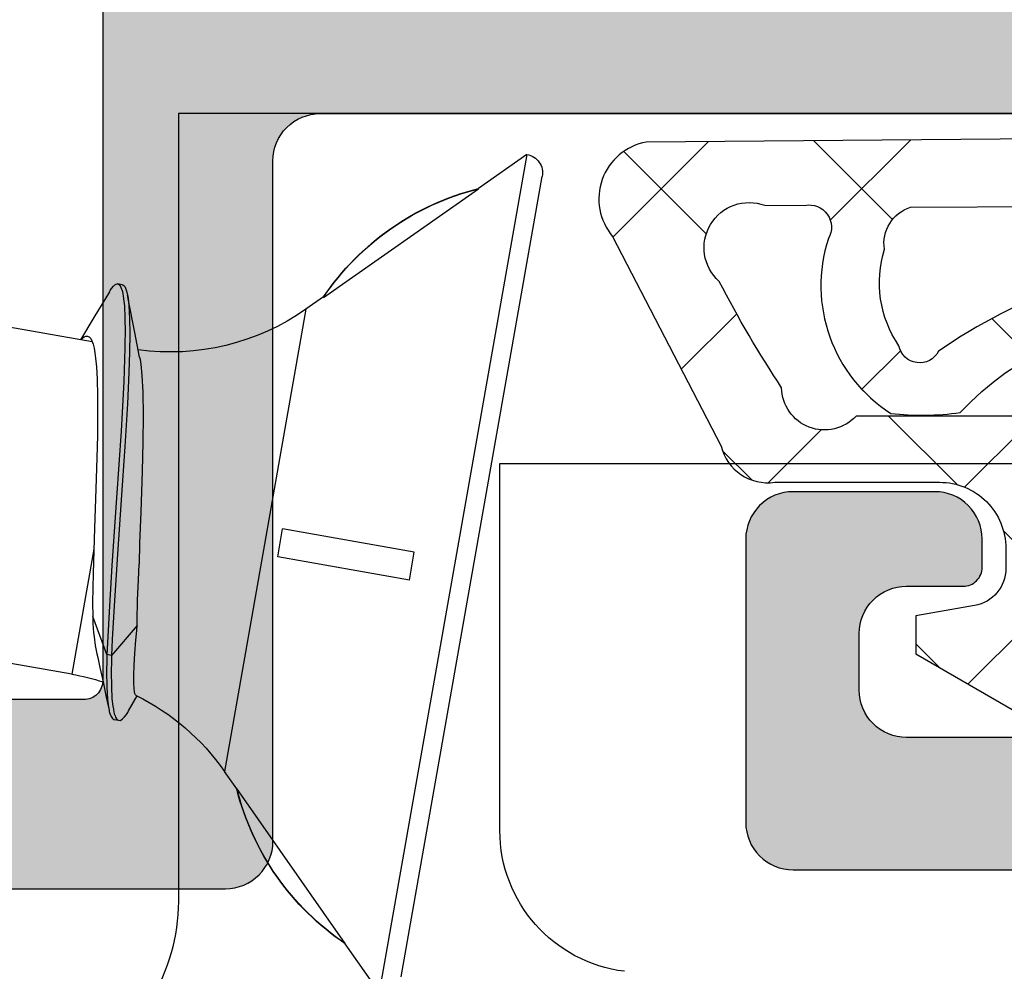
# Model space of a CAD drawing. Extents: x -5255 to -598, y -4609 to 3702.
# Drawn here: x -3225 to -3214, y 446 to 456 of the extents above; entities that cross this region are included whole.
import ezdxf

# ---------------------------------------------------------------- set-up
doc = ezdxf.new("R2010")
doc.units = 0
doc.header["$LTSCALE"] = 5
doc.header["$MEASUREMENT"] = 0
doc.layers.get('0').update_dxf_attribs({"linetype": 'CONTINUOUS'})
doc.layers.add('Al_Solid_Hatch', color=50, linetype='CONTINUOUS')

# ---------------------------------------------------------------- blocks, each defined once
blk = doc.blocks.new('KAW_3001354', base_point=(1315.235263, 650.863619))
at = {"layer": 'Al_Solid_Hatch', "linetype": 'ByBlock'}
h = blk.add_hatch(color=256, dxfattribs=at)
h.dxf.hatch_style = 1
edge = h.paths.add_edge_path(flags=16)
edge.add_arc((1329.335264, 671.763618), 1.000001, 135.0000333, 179.9999523)
edge.add_line((1328.335263, 671.763619), (1328.335263, 667.463619))
edge.add_arc((1327.835263, 667.463619), 0.5, -90.0000428, 0.0000428, ccw=False)
edge.add_line((1327.835263, 666.963619), (1325.535263, 666.963619))
edge.add_arc((1325.535263, 667.463619), 0.5, 179.9999572, 270.0000428, ccw=False)
edge.add_line((1325.035263, 667.463619), (1325.035263, 674.163619))
edge.add_arc((1324.535263, 674.163619), 0.5, 359.9999572, 450.0000428)
edge.add_line((1324.535263, 674.663619), (1317.435263, 674.663619))
edge.add_arc((1317.435263, 674.863619), 0.2, 179.9999572, 270.0000428, ccw=False)
edge.add_line((1317.235263, 674.863619), (1317.235263, 704.863619))
edge.add_arc((1317.435263, 704.863619), 0.2, 89.9999572, 180.0000428, ccw=False)
edge.add_line((1317.435263, 705.063619), (1318.535263, 705.063619))
edge.add_arc((1318.535263, 705.263619), 0.2, 269.9999945, 345.5225412)
edge.add_arc((1318.922561, 705.163619), 0.2, 89.9999945, 165.5225412, ccw=False)
edge.add_line((1318.922561, 705.363619), (1330.447965, 705.363619))
edge.add_arc((1330.447965, 705.163619), 0.2, 14.4774588, 90.0000055, ccw=False)
edge.add_arc((1330.835263, 705.263619), 0.2, 194.4774588, 270.0000055)
edge.add_line((1330.835263, 705.063619), (1331.935263, 705.063619))
edge.add_arc((1331.935263, 704.863619), 0.2, -0.0000428, 90.0000428, ccw=False)
edge.add_line((1332.135263, 704.863619), (1332.135263, 674.863619))
edge.add_arc((1331.935263, 674.863619), 0.2, -90.0000428, 0.0000428, ccw=False)
edge.add_line((1331.935263, 674.663619), (1330.635263, 674.663619))
edge.add_arc((1330.635263, 674.163619), 0.5, 89.9999572, 180.0000428)
edge.add_line((1330.135263, 674.163619), (1330.135263, 673.263619))
edge.add_arc((1329.635263, 673.263619), 0.5, -90.0000428, 0.0000428, ccw=False)
edge.add_line((1329.635263, 672.763619), (1329.335263, 672.763619))
edge.add_arc((1329.335265, 671.763617), 1.000002, 90.0000883, 135.0000073)
edge = h.paths.add_edge_path(flags=16)
edge.add_line((1323.535263, 706.863619), (1317.135263, 706.863619))
edge.add_arc((1317.135263, 707.363619), 0.5, 179.9999572, 270.0000428, ccw=False)
edge.add_line((1316.635263, 707.363619), (1316.635263, 731.963619))
edge.add_arc((1317.135263, 731.963619), 0.5, 89.9999572, 180.0000428, ccw=False)
edge.add_line((1317.135263, 732.463619), (1321.335263, 732.463619))
edge.add_arc((1321.335263, 731.963619), 0.5, -0.0000428, 90.0000428, ccw=False)
edge.add_line((1321.835263, 731.963619), (1321.835263, 727.163619))
edge.add_arc((1323.335262, 727.163618), 1.499999, 179.9999572, 270.0000428)
edge.add_line((1323.335263, 725.663619), (1323.535263, 725.663619))
edge.add_arc((1323.535263, 725.163619), 0.5, -0.0000428, 90.0000428, ccw=False)
edge.add_line((1324.035263, 725.163619), (1324.035263, 707.363619))
edge.add_arc((1323.535263, 707.363619), 0.5, -90.0000428, 0.0000428, ccw=False)
edge = h.paths.add_edge_path()
edge.add_line((1330.135263, 670.763619), (1330.675263, 670.763619))
edge.add_line((1330.675263, 670.763619), (1332.035263, 669.978419))
edge.add_arc((1332.235263, 669.978422), 0.2, 180.0008594, 359.9991406)
edge.add_line((1332.435263, 669.978419), (1332.435263, 672.263619))
edge.add_arc((1332.935263, 672.263619), 0.5, 89.9999572, 180.0000428, ccw=False)
edge.add_arc((1332.935264, 673.763618), 0.999999, 269.9999572, 360.0000428)
edge.add_line((1333.935263, 673.763619), (1333.935263, 698.149628))
edge.add_arc((1334.935264, 698.149628), 1.000001, 120.0000377, 179.9999965, ccw=False)
edge.add_line((1334.435263, 699.015654), (1334.935262, 699.304328))
edge.add_arc((1333.43526, 701.902407), 3.000003, 300.0000116, 359.9999704)
edge.add_line((1336.435263, 701.902405), (1336.435263, 702.248819))
edge.add_arc((1336.235263, 702.248816), 0.2, 0.0008594, 179.9991406)
edge.add_line((1336.035263, 702.248819), (1334.675263, 701.463619))
edge.add_line((1334.675263, 701.463619), (1334.135263, 701.463619))
edge.add_arc((1334.135263, 701.663619), 0.2, 179.9999572, 270.0000428, ccw=False)
edge.add_line((1333.935263, 701.663619), (1333.935263, 705.265427))
edge.add_arc((1334.135263, 705.265427), 0.2, 123.7499943, 180.0000029, ccw=False)
edge.add_arc((1334.135263, 705.265427), 0.2, 67.4999926, 123.7500012, ccw=False)
edge.add_line((1334.2118, 705.450203), (1335.693354, 704.836523))
edge.add_arc((1335.878129, 704.759986), 0.2, 157.5000048, 337.5000048)
edge.add_line((1336.062905, 704.68345), (1336.698854, 705.784945))
edge.add_line((1336.698854, 705.784945), (1337.061819, 706.413619))
edge.add_arc((1336.802011, 706.563619), 0.3, 330.0000593, 450.000013)
edge.add_line((1336.802011, 706.863619), (1334.435263, 706.863619))
edge.add_arc((1334.435262, 707.563618), 0.699999, 179.9999572, 270.0000428, ccw=False)
edge.add_line((1333.735263, 707.563619), (1333.735263, 711.163619))
edge.add_arc((1333.235263, 711.163619), 0.5, 359.9999572, 450.0000428)
edge.add_line((1333.235263, 711.663619), (1330.935263, 711.663619))
edge.add_arc((1330.935262, 710.86362), 0.799999, 89.9999572, 180.0000428)
edge.add_arc((1330.335263, 710.863619), 0.2, 179.9999572, 270.0000428)
edge.add_line((1330.335263, 710.663619), (1331.935263, 710.663619))
edge.add_arc((1331.935263, 710.463619), 0.2, -0.0000428, 90.0000428, ccw=False)
edge.add_line((1332.135263, 710.463619), (1332.135263, 707.363619))
edge.add_arc((1331.635263, 707.363619), 0.5, -90.0000428, 0.0000428, ccw=False)
edge.add_line((1331.635263, 706.863619), (1325.935263, 706.863619))
edge.add_arc((1325.935263, 707.363619), 0.5, 179.9999572, 270.0000428, ccw=False)
edge.add_line((1325.435263, 707.363619), (1325.435263, 727.863619))
edge.add_arc((1324.935263, 727.863619), 0.5, 359.9999572, 450.0000428)
edge.add_line((1324.935263, 728.363619), (1324.835263, 728.363619))
edge.add_arc((1324.835263, 728.163619), 0.2, 89.9999572, 180.0000428)
edge.add_line((1324.635263, 728.163619), (1324.635263, 727.863619))
edge.add_arc((1323.835264, 727.863618), 0.799999, -90.0000428, 0.0000428, ccw=False)
edge.add_arc((1323.835262, 727.863618), 0.799999, 179.9999572, 270.0000428, ccw=False)
edge.add_line((1323.035263, 727.863619), (1323.035263, 731.863619))
edge.add_arc((1323.835262, 731.86362), 0.799999, 89.9999572, 180.0000428, ccw=False)
edge.add_arc((1323.835264, 731.86362), 0.799999, -0.0000428, 90.0000428, ccw=False)
edge.add_line((1324.635263, 731.863619), (1324.635263, 731.563619))
edge.add_arc((1324.835263, 731.563619), 0.2, 179.9999572, 270.0000428)
edge.add_line((1324.835263, 731.363619), (1324.935263, 731.363619))
edge.add_arc((1324.935263, 731.863619), 0.5, 269.9999572, 360.0000428)
edge.add_line((1325.435263, 731.863619), (1325.435263, 733.363619))
edge.add_arc((1324.935263, 733.363619), 0.5, 359.9999572, 450.0000428)
edge.add_line((1324.935263, 733.863619), (1315.735263, 733.863619))
edge.add_arc((1315.735263, 733.363619), 0.5, 89.9999572, 180.0000428)
edge.add_line((1315.235263, 733.363619), (1315.235263, 673.363619))
edge.add_arc((1315.735263, 673.363619), 0.5, 179.9999572, 270.0000428)
edge.add_line((1315.735263, 672.863619), (1322.935263, 672.863619))
edge.add_arc((1322.935263, 672.363619), 0.5, -0.0000428, 90.0000428, ccw=False)
edge.add_line((1323.435263, 672.363619), (1323.435263, 663.363619))
edge.add_arc((1323.935263, 663.363619), 0.5, 179.9999572, 270.0000428)
edge.add_line((1323.935263, 662.863619), (1324.135263, 662.863619))
edge.add_arc((1324.135263, 663.363619), 0.5, 269.9999572, 360.0000428)
edge.add_line((1324.635263, 663.363619), (1324.635263, 665.163619))
edge.add_arc((1324.835263, 665.163619), 0.2, 89.9999572, 180.0000428, ccw=False)
edge.add_line((1324.835263, 665.363619), (1330.135276, 665.363619))
edge.add_line((1330.135276, 665.363619), (1332.802011, 665.363619))
edge.add_arc((1332.802011, 665.663619), 0.3, 269.999987, 389.9999407)
edge.add_line((1333.061819, 665.813619), (1332.698854, 666.442292))
edge.add_line((1332.698854, 666.442292), (1332.062905, 667.543788))
edge.add_arc((1331.878129, 667.467251), 0.2, 22.5001275, 202.5001275)
edge.add_line((1331.693354, 667.390714), (1330.2118, 666.777035))
edge.add_arc((1330.135263, 666.961811), 0.2, 180.000172, 292.5001477, ccw=False)
edge.add_line((1329.935263, 666.96181), (1329.935263, 670.563619))
edge.add_arc((1330.135263, 670.563619), 0.2, 89.9999572, 180.0000428, ccw=False)
at = {"color": 40, "linetype": 'Continuous'}
for points in [[(1315.235263, 733.363619), (1315.235263, 673.363619, 0.414214), (1315.735263, 672.863619), (1322.935263, 672.863619, -0.414214), (1323.435263, 672.363619), (1323.435263, 663.363619, 0.414214)], [(1332.135263, 704.863619), (1332.135263, 674.863619, -0.414214), (1331.935263, 674.663619), (1330.635263, 674.663619, 0.414214), (1330.135263, 674.163619), (1330.135263, 673.263619, -0.414214), (1329.635263, 672.763619), (1329.335263, 672.763619, 0.198912), (1328.628156, 672.470725), (1328.628156, 672.470725, 0.198912), (1328.335263, 671.763619), (1328.335263, 667.463619, -0.414214), (1327.835263, 666.963619), (1325.535263, 666.963619, -0.414214), (1325.035263, 667.463619), (1325.035263, 674.163619, 0.414214), (1324.535263, 674.663619), (1317.435263, 674.663619, -0.414214), (1317.235263, 674.863619), (1317.235263, 704.863619, -0.414214)]]:
    blk.add_lwpolyline(points, format="xyb", dxfattribs=at)
blk = doc.blocks.new('KAW_3001357', base_point=(-72, 65.2))
at = {"layer": 'Al_Solid_Hatch', "linetype": 'ByBlock'}
h = blk.add_hatch(color=256, dxfattribs=at)
h.dxf.hatch_style = 1
edge = h.paths.add_edge_path(flags=16)
edge.add_line((-70, 128.7), (-70, 89.2))
edge.add_arc((-69.8, 89.2), 0.2, 179.9999572, 270.0000428)
edge.add_line((-69.8, 89), (-64.2, 89))
edge.add_arc((-64.2, 89.2), 0.2, 269.9999572, 360.0000428)
edge.add_line((-64, 89.2), (-64, 124.2))
edge.add_arc((-64.2, 124.2), 0.2, 359.9999572, 450.0000428)
edge.add_line((-64.2, 124.4), (-65.9, 124.4))
edge.add_arc((-65.900002, 126.899998), 2.499998, 179.9999572, 270.0000428, ccw=False)
edge.add_line((-68.4, 126.9), (-68.4, 128.7))
edge.add_arc((-68.9, 128.7), 0.5, 359.9999572, 450.0000428)
edge.add_line((-68.9, 129.2), (-69.5, 129.2))
edge.add_arc((-69.5, 128.7), 0.5, 89.9999572, 180.0000428)
edge = h.paths.add_edge_path()
edge.add_arc((-68.5, 158.7), 0.5, -0.0000428, 90.0000428, ccw=False)
edge.add_line((-68, 158.7), (-68, 157.2))
edge.add_arc((-68.5, 157.2), 0.5, -90.0000428, 0.0000428, ccw=False)
edge.add_line((-68.5, 156.7), (-68.8, 156.7))
edge.add_arc((-68.8, 156.9), 0.2, 179.9999572, 270.0000428, ccw=False)
edge.add_line((-69, 156.9), (-69, 157.5))
edge.add_arc((-69.5, 157.5), 0.5, 359.9999572, 450.0000428)
edge.add_line((-69.5, 158), (-70.1, 158))
edge.add_arc((-70.1, 157.5), 0.5, 89.9999572, 180.0000428)
edge.add_line((-70.6, 157.5), (-70.6, 152.9))
edge.add_arc((-70.099999, 152.900001), 0.500001, 180.0001169, 225.0000359)
edge.add_arc((-70.099999, 152.900001), 0.500001, 224.9999641, 269.9998831)
edge.add_line((-70.1, 152.4), (-69.5, 152.4))
edge.add_arc((-69.5, 152.9), 0.5, 269.9999572, 360.0000428)
edge.add_line((-69, 152.9), (-69, 153.5))
edge.add_arc((-68.8, 153.5), 0.2, 89.9999572, 180.0000428, ccw=False)
edge.add_line((-68.8, 153.7), (-68.5, 153.7))
edge.add_arc((-68.5, 153.2), 0.5, -0.0000428, 90.0000428, ccw=False)
edge.add_line((-68, 153.2), (-68, 150.1))
edge.add_arc((-68.4, 150.1), 0.4, -90.0000428, 0.0000428, ccw=False)
edge.add_arc((-68.4, 150.1), 0.4, 179.9999572, 270.0000428, ccw=False)
edge.add_line((-68.8, 150.1), (-68.8, 151))
edge.add_arc((-69, 151), 0.2, 359.9999572, 450.0000428)
edge.add_line((-69, 151.2), (-69.9, 151.2))
edge.add_arc((-69.9, 150.7), 0.5, 89.9999572, 180.0000428)
edge.add_line((-70.4, 150.7), (-70.4, 148.2))
edge.add_line((-70.4, 148.2), (-70.208926, 132.690911))
edge.add_arc((-69.711183, 132.697664), 0.497789, 180.7772466, 271.2872335)
edge.add_line((-69.7, 132.2), (-63.733251, 132.2))
edge.add_arc((-63.733251, 131.9), 0.3, -30.0000362, 89.9999176, ccw=False)
edge.add_line((-63.473444, 131.75), (-63.836409, 131.121327))
edge.add_line((-63.836409, 131.121327), (-64.472357, 130.019831))
edge.add_arc((-64.657133, 130.096368), 0.2, 157.5000596, 337.5000596, ccw=False)
edge.add_line((-64.841909, 130.172904), (-66.323463, 130.786584))
edge.add_arc((-66.4, 130.601808), 0.2, 67.4999955, 179.9999713)
edge.add_line((-66.6, 130.601808), (-66.6, 127))
edge.add_arc((-66.4, 127), 0.2, 179.9999572, 270.0000428)
edge.add_line((-66.4, 126.8), (-65.86, 126.8))
edge.add_line((-65.86, 126.8), (-64.497788, 127.586473))
edge.add_arc((-64.3, 127.616136), 0.2, 0.0000186, 188.5292731, ccw=False)
edge.add_line((-64.1, 127.616136), (-64.1, 127))
edge.add_arc((-63.9, 127), 0.2, 179.9999572, 270.0000428)
edge.add_line((-63.9, 126.8), (-63.7, 126.8))
edge.add_arc((-63.699999, 125.300001), 1.499999, -0.0000428, 90.0000428, ccw=False)
edge.add_line((-62.2, 125.3), (-62.2, 116.5))
edge.add_arc((-62, 116.5), 0.2, 179.9999572, 270.0000428)
edge.add_line((-62, 116.3), (-59.2, 116.3))
edge.add_arc((-59.2, 115.8), 0.5, -0.0000428, 90.0000428, ccw=False)
edge.add_line((-58.7, 115.8), (-58.7, 115.3))
edge.add_arc((-59.2, 115.3), 0.5, -90.0000428, 0.0000428, ccw=False)
edge.add_line((-59.2, 114.8), (-61.2, 114.8))
edge.add_arc((-61.200001, 113.800001), 0.999999, 89.9999572, 180.0000428)
edge.add_line((-62.2, 113.8), (-62.2, 88.6))
edge.add_arc((-61.200001, 88.599999), 0.999999, 179.9999572, 270.0000428)
edge.add_line((-61.2, 87.6), (-59.2, 87.6))
edge.add_arc((-59.2, 87.1), 0.5, -0.0000428, 90.0000428, ccw=False)
edge.add_line((-58.7, 87.1), (-58.7, 86.6))
edge.add_arc((-59.2, 86.6), 0.5, -90.0000428, 0.0000428, ccw=False)
edge.add_arc((-59.2, 85.6), 0.5, 89.9999572, 180.0000428)
edge.add_line((-59.7, 85.6), (-59.7, 84.283864))
edge.add_arc((-59.9, 84.283864), 0.2, 171.4707269, 359.9999814, ccw=False)
edge.add_line((-60.097788, 84.313527), (-61.46, 85.1))
edge.add_line((-61.46, 85.1), (-62, 85.1))
edge.add_arc((-62, 84.9), 0.2, 89.9999572, 180.0000428)
edge.add_line((-62.2, 84.9), (-62.2, 81.298192))
edge.add_arc((-62, 81.298192), 0.2, 180.0000287, 292.5000045)
edge.add_line((-61.923463, 81.113416), (-60.441909, 81.727096))
edge.add_arc((-60.257133, 81.803632), 0.2, 22.4999404, 202.4999404, ccw=False)
edge.add_line((-60.072357, 81.880169), (-59.436409, 80.778673))
edge.add_line((-59.436409, 80.778673), (-59.073444, 80.15))
edge.add_arc((-59.333251, 80), 0.3, -89.9999176, 30.0000362, ccw=False)
edge.add_line((-59.333251, 79.7), (-62.6, 79.7))
edge.add_arc((-62.6, 79.5), 0.2, 89.9999572, 180.0000428)
edge.add_line((-62.8, 79.5), (-62.8, 77.7))
edge.add_arc((-63.3, 77.7), 0.5, -90.0000428, 0.0000428, ccw=False)
edge.add_line((-63.3, 77.2), (-63.5, 77.2))
edge.add_arc((-63.5, 77.7), 0.5, 179.9999572, 270.0000428, ccw=False)
edge.add_line((-64, 77.7), (-64, 86.7))
edge.add_arc((-64.5, 86.7), 0.5, 359.9999572, 450.0000428)
edge.add_line((-64.5, 87.2), (-69.709008, 87.2))
edge.add_arc((-69.709008, 86.7), 0.5, 89.999967, 178.9583822)
edge.add_line((-70.208926, 86.709089), (-70.4, 76.2))
edge.add_line((-70.4, 76.2), (-70.4, 73.7))
edge.add_arc((-69.9, 73.7), 0.5, 179.9999572, 270.0000428)
edge.add_line((-69.9, 73.2), (-68.5, 73.2))
edge.add_arc((-68.5, 72.7), 0.5, -0.0000428, 90.0000428, ccw=False)
edge.add_line((-68, 72.7), (-68, 71.2))
edge.add_arc((-68.5, 71.2), 0.5, -90.0000428, 0.0000428, ccw=False)
edge.add_line((-68.5, 70.7), (-68.8, 70.7))
edge.add_arc((-68.8, 70.9), 0.2, 179.9999572, 270.0000428, ccw=False)
edge.add_line((-69, 70.9), (-69, 71.5))
edge.add_arc((-69.5, 71.5), 0.5, 359.9999572, 450.0000428)
edge.add_line((-69.5, 72), (-70.1, 72))
edge.add_arc((-70.1, 71.5), 0.5, 89.9999572, 180.0000428)
edge.add_line((-70.6, 71.5), (-70.6, 66.9))
edge.add_arc((-70.1, 66.9), 0.5, 179.9999572, 270.0000428)
edge.add_line((-70.1, 66.4), (-69.5, 66.4))
edge.add_arc((-69.5, 66.9), 0.5, 269.9999572, 360.0000428)
edge.add_line((-69, 66.9), (-69, 67.5))
edge.add_arc((-68.8, 67.5), 0.2, 89.9999572, 180.0000428, ccw=False)
edge.add_line((-68.8, 67.7), (-68.5, 67.7))
edge.add_arc((-68.5, 67.2), 0.5, -0.0000428, 90.0000428, ccw=False)
edge.add_line((-68, 67.2), (-68, 65.7))
edge.add_arc((-68.5, 65.7), 0.5, -90.0000428, 0.0000428, ccw=False)
edge.add_line((-68.5, 65.2), (-71.5, 65.2))
edge.add_arc((-71.5, 65.7), 0.5, 179.9999572, 270.0000428, ccw=False)
edge.add_line((-72, 65.7), (-72, 158.7))
edge.add_arc((-71.5, 158.7), 0.5, 89.9999572, 180.0000428, ccw=False)
edge.add_line((-71.5, 159.2), (-68.5, 159.2))
at = {"color": 40, "linetype": 'Continuous'}
blk.add_lwpolyline([(-70.6, 71.5), (-70.6, 66.9, 0.414214), (-70.1, 66.4), (-69.5, 66.4, 0.414214), (-69, 66.9), (-69, 67.5, -0.414214), (-68.8, 67.7), (-68.5, 67.7, -0.414214), (-68, 67.2), (-68, 65.7, -0.414214), (-68.5, 65.2), (-71.5, 65.2, -0.414214), (-72, 65.7), (-72, 158.7, -0.414214)], format="xyb", dxfattribs=at)
blk = doc.blocks.new('KAWNEER_8002_236_46__2_BUI__B02', base_point=(-93, -346))
at = {"color": 7, "linetype": 'Continuous'}
for p, q in [((-67.7, -316.6), (-67.7, -307.6)), ((-64, -310.3), (-64, -320)), ((-73.133979, -317.644543), (-64.664632, -316.151168)), ((-64.432941, -316.3134), (-73.296211, -317.876234)), ((-64.432941, -316.3134), (-64.792198, -316.826473)), ((-71.585535, -316.6), (-67.7, -316.6)), ((-65.943547, -318.465516), (-64.79493, -316.826954)), ((-64.79493, -316.826954), (-64.792198, -316.826473)), ((-68.93539, -317.557029), (-68.639947, -317.504935)), ((-68.93539, -317.557029), (-68.689814, -318.949758)), ((-68.639947, -317.504935), (-68.394372, -318.897663)), ((-73.296211, -317.876234), (-72.783139, -318.235491)), ((-72.783139, -318.235491), (-72.780407, -318.235009)), ((-72.780407, -318.235009), (-71.140639, -319.381904)), ((-65.939351, -318.464777), (-66.069672, -318.650894)), ((-66.069672, -318.650894), (-70.958717, -319.512965)), ((-68.689814, -318.949758), (-68.394372, -318.897663)), ((-71.144835, -319.382644), (-71.140639, -319.381904)), ((-71.144835, -319.382644), (-70.958717, -319.512965)), ((-64, -320), (-72.334635, -320)), ((-70.318968, -320.526602), (-70.161114, -320.434136)), ((-70.154703, -320.446585), (-70.153391, -320.449223)), ((-70.153391, -320.449223), (-70.147478, -320.4542)), ((-70.147478, -320.4542), (-70.135018, -320.458986)), ((-70.135018, -320.458986), (-70.117159, -320.463065)), ((-70.117159, -320.463065), (-70.08244, -320.467658)), ((-70.08244, -320.467658), (-70.025177, -320.470241)), ((-70.025177, -320.470241), (-69.940622, -320.469822)), ((-69.940622, -320.469822), (-69.835593, -320.465969)), ((-69.835593, -320.465969), (-69.711344, -320.458896)), ((-69.416242, -320.436222), (-69.731608, -320.705899)), ((-69.711344, -320.458896), (-69.569398, -320.448814)), ((-69.569398, -320.448814), (-69.469067, -320.440685)), ((-69.469067, -320.440685), (-69.416242, -320.436222)), ((-69.416242, -320.436222), (-69.365894, -320.435391)), ((-69.365894, -320.435391), (-69.148836, -320.430675)), ((-69.148836, -320.430675), (-68.931866, -320.422684)), ((-68.931866, -320.422684), (-68.765247, -320.416066)), ((-68.544752, -320.409711), (-68.765247, -320.416066)), ((-68.215187, -320.397869), (-68.544752, -320.409711)), ((-67.781993, -320.383957), (-68.215187, -320.397869)), ((-67.474562, -320.376362), (-67.781993, -320.383957)), ((-67.193541, -320.373253), (-67.474562, -320.376362)), ((-66.94809, -320.376191), (-67.193541, -320.373253)), ((-66.769506, -320.384948), (-66.94809, -320.376191)), ((-66.650513, -320.397424), (-66.769506, -320.384948)), ((-66.599553, -320.405426), (-66.650513, -320.397424)), ((-66.5764, -320.410065), (-66.599553, -320.405426)), ((-66.576394, -320.410064), (-66.314391, -320.461854)), ((-66.314391, -320.461854), (-65.977453, -320.526829)), ((-70.404689, -320.589567), (-70.38241, -320.569421)), ((-70.38241, -320.569421), (-70.356651, -320.549525)), ((-70.356651, -320.549525), (-70.334776, -320.535852)), ((-70.334776, -320.535852), (-70.318964, -320.526601)), ((-67.521029, -320.566133), (-68.085601, -320.604449)), ((-67.0712, -320.539218), (-67.521029, -320.566133)), ((-66.833731, -320.577062), (-67.358761, -320.604909)), ((-66.740403, -320.523996), (-67.0712, -320.539218)), ((-66.593999, -320.568298), (-66.833731, -320.577062)), ((-66.522862, -320.516781), (-66.740403, -320.523996)), ((-66.482027, -320.56591), (-66.593999, -320.568298)), ((-66.33036, -320.513882), (-66.522862, -320.516781)), ((-66.423133, -320.564653), (-66.482027, -320.56591)), ((-66.313307, -320.563211), (-66.423133, -320.564653)), ((-66.16562, -320.515702), (-66.33036, -320.513882)), ((-66.161088, -320.564972), (-66.313307, -320.563211)), ((-66.030998, -320.5226), (-66.16562, -320.515702)), ((-66.03452, -320.571075), (-66.161088, -320.564972)), ((-65.959054, -320.578998), (-66.03452, -320.571075)), ((-65.951722, -320.531742), (-66.030998, -320.5226)), ((-65.977453, -320.526829), (-65.91778, -320.538191)), ((-65.917782, -320.538191), (-65.951722, -320.531742)), ((-65.902871, -320.541025), (-65.917782, -320.538191)), ((-65.876658, -320.546954), (-65.902871, -320.541025)), ((-65.846826, -320.557533), (-65.876658, -320.546954)), ((-65.829233, -320.567685), (-65.846826, -320.557533)), ((-65.817651, -320.577026), (-65.829233, -320.567685)), ((-65.811893, -320.586424), (-65.817651, -320.577026)), ((-70.421421, -320.612585), (-70.404689, -320.589567)), ((-70.418496, -320.62916), (-70.421421, -320.612585)), ((-70.409818, -320.678401), (-70.418501, -320.62916)), ((-70.417715, -320.633586), (-70.418496, -320.62916)), ((-70.413594, -320.642837), (-70.417715, -320.633586)), ((-70.401597, -320.654264), (-70.413594, -320.642837)), ((-70.408721, -320.684612), (-70.409818, -320.678401)), ((-70.384256, -320.664278), (-70.401597, -320.654264)), ((-70.370567, -320.669615), (-70.384256, -320.664278)), ((-70.362902, -320.67221), (-70.370567, -320.669615)), ((-70.348528, -320.677076), (-70.362902, -320.67221)), ((-70.327999, -320.682167), (-70.348528, -320.677076)), ((-70.307304, -320.686141), (-70.327999, -320.682167)), ((-69.208975, -320.680133), (-69.563736, -320.699095)), ((-68.65936, -320.644358), (-69.208975, -320.680133)), ((-68.064772, -320.652667), (-68.780294, -320.702815)), ((-68.085601, -320.604449), (-68.65936, -320.644358)), ((-67.358761, -320.604909), (-68.064772, -320.652667)), ((-65.926093, -320.584426), (-65.959054, -320.578998)), ((-65.907305, -320.58752), (-65.926093, -320.584426)), ((-65.883424, -320.592242), (-65.907305, -320.58752)), ((-65.860198, -320.599322), (-65.883424, -320.592242)), ((-65.855247, -320.601005), (-65.860198, -320.599322)), ((-65.84789, -320.603506), (-65.855247, -320.601005)), ((-65.834779, -320.608627), (-65.84789, -320.603506)), ((-65.818198, -320.618185), (-65.834779, -320.608627)), ((-65.823951, -320.687259), (-65.810889, -320.671703)), ((-65.806769, -320.629001), (-65.818198, -320.618185)), ((-65.810792, -320.592673), (-65.811893, -320.586424)), ((-65.810889, -320.671703), (-65.803207, -320.658961)), ((-65.810786, -320.592672), (-65.802104, -320.641912)), ((-65.802844, -320.637745), (-65.806769, -320.629001)), ((-65.803207, -320.658961), (-65.801009, -320.648163)), ((-65.80211, -320.641914), (-65.802844, -320.637745)), ((-65.801009, -320.648163), (-65.80211, -320.641914)), ((-70.400981, -320.697917), (-70.408721, -320.684612)), ((-70.379376, -320.712149), (-70.400981, -320.697917)), ((-70.348247, -320.724266), (-70.379376, -320.712149)), ((-70.323792, -320.730245), (-70.348247, -320.724266)), ((-70.309965, -320.733117), (-70.323792, -320.730245)), ((-70.173607, -320.761676), (-70.309965, -320.733117)), ((-70.276633, -320.740042), (-70.309965, -320.733117)), ((-70.301493, -320.687178), (-70.307304, -320.686141)), ((-70.267911, -320.69317), (-70.301493, -320.687178)), ((-70.198499, -320.749715), (-70.276633, -320.740042)), ((-70.190634, -320.701692), (-70.267911, -320.69317)), ((-70.065831, -320.756934), (-70.198499, -320.749715)), ((-70.060832, -320.707978), (-70.190634, -320.701692)), ((-70.01263, -320.796057), (-70.173607, -320.761676)), ((-69.903725, -320.758735), (-70.065831, -320.756934)), ((-69.90462, -320.709382), (-70.060832, -320.707978)), ((-69.791946, -320.707456), (-69.90462, -320.709382)), ((-69.786161, -320.756771), (-69.903725, -320.758735)), ((-69.731608, -320.705899), (-69.791946, -320.707456)), ((-69.722926, -320.755139), (-69.786161, -320.756771)), ((-69.563736, -320.699095), (-69.731608, -320.705899)), ((-69.731608, -320.705899), (-69.722926, -320.755139)), ((-69.597974, -320.750075), (-69.722926, -320.755139)), ((-69.722926, -320.755139), (-69.3204, -320.905914)), ((-69.335697, -320.736866), (-69.597974, -320.750075)), ((-68.780294, -320.702815), (-69.335697, -320.736866)), ((-65.884011, -320.729702), (-66.157906, -320.893387)), ((-65.884012, -320.729702), (-65.870971, -320.721939)), ((-65.870971, -320.721939), (-65.848368, -320.7074)), ((-65.848368, -320.7074), (-65.823951, -320.687259)), ((-69.859482, -320.829562), (-70.01263, -320.796057)), ((-69.755008, -320.852948), (-69.859482, -320.829562)), ((-69.714033, -320.862214), (-69.755008, -320.852948)), ((-69.625535, -320.878848), (-69.714033, -320.862214)), ((-69.536395, -320.891314), (-69.625535, -320.878848)), ((-68.384601, -320.886469), (-68.863464, -320.90145)), ((-67.970134, -320.871845), (-68.384601, -320.886469)), ((-67.640794, -320.861888), (-67.970134, -320.871845)), ((-67.406541, -320.856322), (-67.640794, -320.861888)), ((-67.187298, -320.853352), (-67.406541, -320.856322)), ((-66.987203, -320.853672), (-67.187298, -320.853352)), ((-66.810023, -320.85792), (-66.987203, -320.853672)), ((-66.678286, -320.865435), (-66.810023, -320.85792)), ((-66.586926, -320.874503), (-66.678286, -320.865435)), ((-66.529528, -320.882281), (-66.586926, -320.874503)), ((-66.479966, -320.891398), (-66.529528, -320.882281)), ((-68.606296, -320.893207), (-69.930639, -321.126725)), ((-69.48878, -320.897194), (-69.536395, -320.891314)), ((-69.447723, -320.900448), (-69.48878, -320.897194)), ((-69.391582, -320.903509), (-69.447723, -320.900448)), ((-69.335412, -320.905462), (-69.391582, -320.903509)), ((-69.3204, -320.905914), (-69.335412, -320.905462)), ((-69.173852, -320.906404), (-69.3204, -320.905914)), ((-68.863464, -320.90145), (-69.173852, -320.906404)), ((-66.438427, -320.901883), (-66.479966, -320.891398)), ((-66.404998, -320.913775), (-66.438427, -320.901883)), ((-66.414698, -320.910917), (-66.222502, -322.000918)), ((-66.379672, -320.927182), (-66.404998, -320.913775)), ((-66.157906, -320.893387), (-66.392801, -321.035102)), ((-66.362173, -320.942456), (-66.379672, -320.927182)), ((-66.375464, -321.011968), (-66.36215, -320.994436)), ((-66.356134, -320.955152), (-66.362173, -320.942456)), ((-66.36215, -320.994436), (-66.354729, -320.977534)), ((-66.355073, -320.961167), (-66.356134, -320.955152)), ((-66.354187, -320.966197), (-66.355073, -320.961167)), ((-66.354729, -320.977534), (-66.354187, -320.966197)), ((-66.393637, -321.028897), (-66.387022, -321.023101)), ((-66.387022, -321.023101), (-66.375464, -321.011968)), ((-69.930639, -321.126725), (-69.786387, -321.944815))]:
    blk.add_line(p, q, dxfattribs=at)
for centre, radius, start, end in [((-71.585535, -315.1), 1.5, 186.992483, 270), ((-64.629903, -316.34813), 0.2, 10, 100.000012), ((-67.511504, -316.144503), 2.800994, 304.04094, 345.898107), ((-67.508918, -316.144979), 2.800893, 304.08215, 345.91785), ((-70.463341, -316.665924), 2.800893, 214.08215, 255.91785), ((-70.461074, -316.664591), 2.800994, 214.101894, 255.95906), ((-64.021792, -320.084836), 2.5, 145, 187.839702), ((-72.392658, -321.560845), 2.5, 26.468382, 55), ((-72.334635, -322), 2, 90, 152.720387), ((-72.392658, -321.560845), 2.5, 10, 17.823302)]:
    blk.add_arc(centre, radius, start, end, dxfattribs=at)
blk = doc.blocks.new('KAW_5000529', base_point=(-3.64833, -5.553182))
at = {"color": 1, "linetype": 'Continuous'}
for p, q in [((-1.305588, 3.269813), (-0.325397, 4.250003)), ((-1.109088, 3.71579), (-0.00066, 2.607362)), ((-1.449881, 3.125519), (-1.305588, 3.269813)), ((-2.513204, 2.998586), (-1.94506, 2.430442)), ((-3.551035, 1.024366), (-1.663641, 2.911759)), ((-0.70066, 1.75342), (-0.00066, 2.45342)), ((-1.908695, 2.394077), (-1.420712, 1.906094)), ((1.316915, 1.649674), (1.833458, 2.166218)), ((-3.281502, 1.645563), (-2.760007, 1.124069)), ((1.215661, 1.391041), (2.59934, 0.007362)), ((0.298981, 0.631741), (0.917296, 1.250056)), ((-0.70066, 1.186042), (0.09934, 0.386042)), ((1.79934, 0.010779), (2.59934, 0.810779)), ((-2.358267, 0.722329), (-1.691064, 0.055125)), ((-2.283939, 0.170141), (-1.72535, 0.72873)), ((-0.70066, -0.3679), (0.09934, 0.4321)), ((-3.641081, -0.116178), (-2.916981, -0.840277)), ((-3.632382, -1.178302), (-2.918869, -0.464789)), ((0.513423, -1.275138), (1.238201, -0.55036)), ((1.052029, -0.566647), (2.132917, -1.647535)), ((-0.70066, -0.935278), (0.05075, -1.686689)), ((-1.732081, -1.399321), (-1.323962, -0.991202)), ((-0.70066, -2.489221), (0.024481, -1.76408)), ((1.709884, -2.199997), (1.956113, -1.953768)), ((-3.623564, -2.255015), (-2.772813, -3.105766)), ((-1.392669, -2.36459), (-0.984457, -2.772802)), ((-3.615149, -3.28239), (-2.780731, -2.447972)), ((-0.981027, -2.769588), (-0.910771, -2.699332)), ((-0.555278, -3.201981), (0.004518, -3.761776)), ((-0.33814, -4.248021), (-0.023515, -3.933396)), ((-1.782644, -4.095935), (-1.196673, -4.681906)), ((-3.606046, -4.393853), (-2.595491, -5.404408)), ((-3.501371, -5.289932), (-2.629136, -4.417697))]:
    blk.add_line(p, q, dxfattribs=at)
for points in [[(-0.944998, 4.000003), (-1.733673, 2.633978, 0.167012), (-2.370028, 0.899126, 0.141491), (-1.386223, -1.961087, -0.710418), (-1.445454, -2.38205, -0.226403), (-2.466156, -2.533983, -0.36915), (-2.909854, -2.257864), (-2.924061, 0.567897, -0.151623), (-1.778177, 2.597496, 0.315451), (-1.697931, 3.039811), (-1.792767, 3.151605, 0.129352), (-2.037818, 3.324436, 0.338148), (-2.321728, 3.274228, 0.068223), (-3.64833, 0.768854), (-3.60066, -5.051466, 0.576769), (-2.601511, -5.407518), (-0.381692, -4.260961, 0.384877), (-0.00066, -3.694066), (-0.00066, -1.949997, -0.198912), (0.204365, -1.455022, -0.198912), (0.69934, -1.249997), (0.910802, -1.249997, -0.36397), (1.304725, -1.580538), (1.413953, -2.199997), (1.813953, -2.199997), (2.59934, -0.839666), (2.59934, 0.839672), (1.813953, 2.200003), (1.413953, 2.200003), (1.304725, 1.580544, -0.36397), (0.910802, 1.250003), (0.69934, 1.250003, -0.414214), (-0.00066, 1.950003), (-0.00066, 4.050003, 0.414214), (-0.20066, 4.250003), (-0.511985, 4.250003, 0.267949), (-0.944998, 4.000003)], [(-0.891873, 2.691454, -0.198912), (-0.87066, 2.700241), (-0.73066, 2.700241, -0.414214), (-0.70066, 2.670241), (-0.70066, -2.83344, -0.678039), (-1.000298, -3.620625, -0.025398), (-2.125714, -4.281207, -0.825897), (-2.931679, -3.799127), (-2.930105, -3.375965, -0.64736), (-2.579325, -3.126238, 0.341642), (-0.728265, -2.465095, 0.062802), (-0.738482, -1.733628, -0.412724), (-0.90066, 2.670241, -0.198912), (-0.891873, 2.691454)], [(1.616771, -0.517239), (0.316771, -0.630974, -0.440011), (0.09934, -0.431735), (0.09934, 0.431741, -0.440011), (0.316771, 0.63098), (1.616771, 0.517245, -0.388879), (1.79934, 0.318006), (1.79934, -0.318, -0.388879), (1.616771, -0.517239)]]:
    blk.add_lwpolyline(points, format="xyb", close=True, dxfattribs=at)

msp = doc.modelspace()

# ---------------------------------------------------------------- block references
at = {"color": 7, "xscale": -1, "yscale": -1, "rotation": 270}
msp.add_blockref('KAW_3001354', (-3200, 446.7588), dxfattribs=at)
at = {"color": 7, "extrusion": (0, 0, -1), "rotation": 90}
for name, p in [('KAW_3001357', (3217, 446.9588)), ('KAWNEER_8002_236_46__2_BUI__B02', (3249, 425.9588))]:
    msp.add_blockref(name, p, dxfattribs=at)
at = {"color": 7, "rotation": 270}
msp.add_blockref('KAW_5000529', (-3218.55319, 454.70647), dxfattribs=at)

doc.saveas('drawing.dxf')
